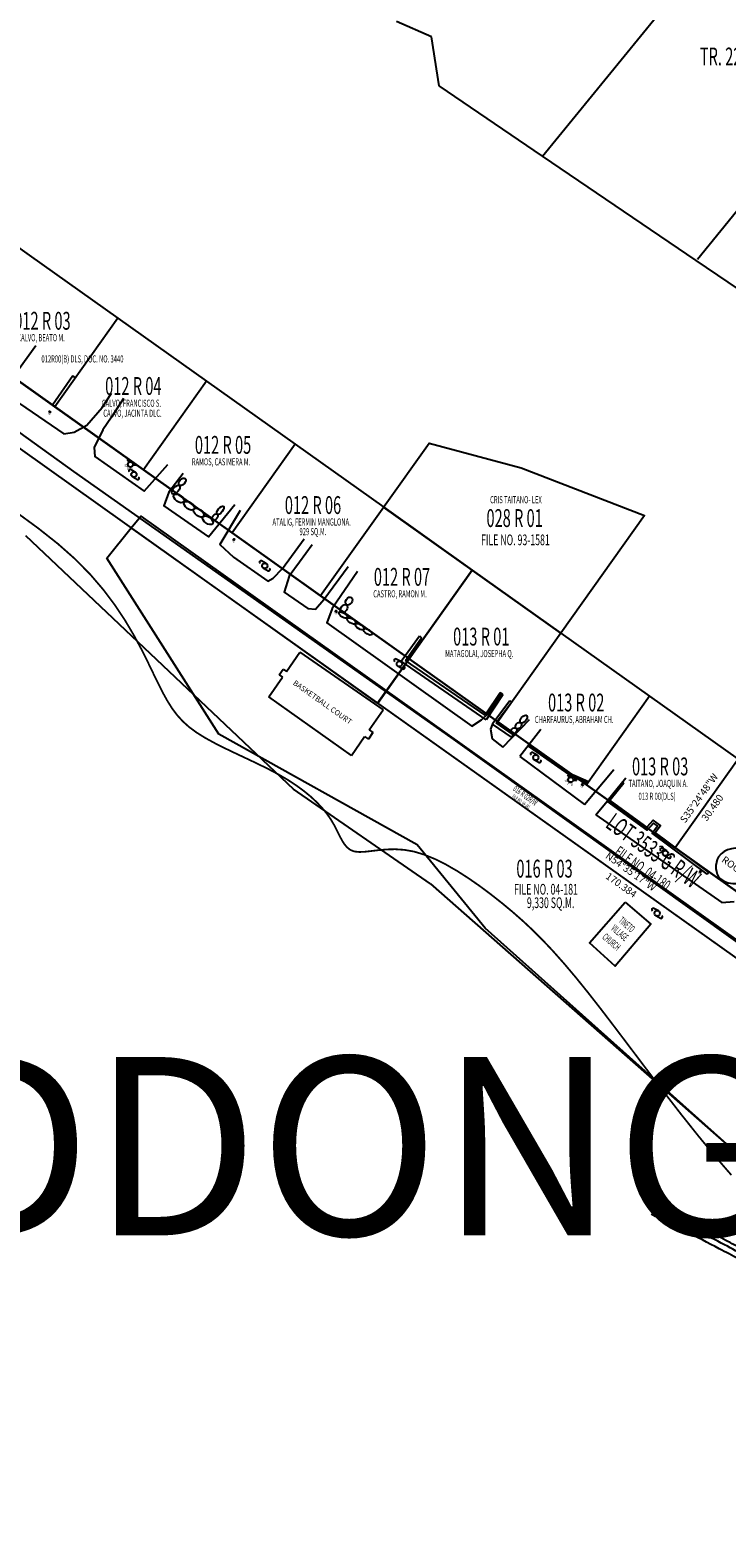
# Model space of a CAD drawing. Units: metres. Extents: x -8 to 21979, y -2 to 13199.
# Drawn here: x 7084 to 7280, y 4808 to 5225 of the extents above; entities that cross this region are included whole.
import ezdxf
from ezdxf.enums import TextEntityAlignment as Align

# ---------------------------------------------------------------- set-up
doc = ezdxf.new("R2010")
doc.units = ezdxf.units.M
doc.header["$LTSCALE"] = 1.016
doc.header["$MEASUREMENT"] = 0
for name, color, linetype in [('000-AS-BUILT', 42, 'Continuous'), ('000-FILE NO.', 7, 'Continuous'), ('000-LAND-OWER', 30, 'Continuous'), ('000-LOCATION', 7, 'Continuous'), ('000-LOT NO', 6, 'Continuous'), ('000-ROTABASE', 7, 'Continuous'), ('000-SEVERANCE-ROUTE-100', 1, 'Continuous'), ('010R', 5, 'Continuous'), ('012R', 6, 'Continuous'), ('013R', 5, 'Continuous'), ('016R', 4, 'Continuous'), ('028R', 4, 'Continuous'), ('SHORELINE', 7, 'Continuous'), ('TR-22057', 140, 'Continuous')]:
    doc.layers.add(name, color=color, linetype=linetype)
doc.styles.add('ALS', font='x-opta1s.shx')
doc.styles.add('ROMANS', font='romans.shx', dxfattribs={"width": 0.6, "height": 0.001})
doc.styles.add('SHR', font='SIMPLEX', dxfattribs={"height": 0.0005})
doc.styles.get("Standard").update_dxf_attribs({"font": 'txt.shx', "height": 2})

# ---------------------------------------------------------------- blocks, each defined once
blk = doc.blocks.new('U_POLE')
for p, q in [((0, 0.0375), (-0.075, 0.0375)), ((0, -0.0375), (0.075, -0.0375))]:
    blk.add_line(p, q)
blk.add_circle((0, 0), 0.0375)
for centre, start, end in [((-0.075, 0.01875), 90, 270), ((0.075, -0.01875), 270, 90)]:
    blk.add_arc(centre, 0.01875, start, end)
blk = doc.blocks.new('E_HYD')
for p, q in [((-0.094, 0.047), (-0.087, 0.061)), ((-0.042, 0.021), (-0.094, 0.047)), ((-0.033, 0.034), (-0.087, 0.061)), ((0.087, 0.061), (0.033, 0.034)), ((0.042, 0.021), (0.094, 0.047)), ((0.094, 0.047), (0.087, 0.061))]:
    blk.add_line(p, q)
blk.add_circle((0, 0), 0.0469)
at = {"style": 'SHR'}
for s, rotation, p in [('H', 315, (-0.076, -0.08)), ('D', 45, (0.081, -0.076))]:
    blk.add_text(s, height=0.05, rotation=rotation, dxfattribs=at).set_placement(p, align=Align.CENTER)
blk.add_text('Y', height=0.05, dxfattribs=at).set_placement((0.001, -0.112), align=Align.CENTER)

msp = doc.modelspace()

# ---------------------------------------------------------------- linework, layer by layer
for p, q in [((7083.222, 5083.68001), (7158.37821, 5012.55858)), ((7196.783, 4986.07301), (7293.0112, 4901.35805))]:
    msp.add_line(p, q)
at = {"layer": '000-AS-BUILT'}
for p, q in [((7096.56772, 5128.41746), (7090.81323, 5120.2074)), ((7097.24067, 5127.86918), (7096.56772, 5128.41746)), ((7188.55536, 5048.44784), (7193.65399, 5055.5674)), ((7193.65399, 5055.5674), (7194.30501, 5054.96506)), ((7189.79251, 5048.66395), (7194.30501, 5054.96506)), ((7156.41733, 5045.57177), (7160.17034, 5050.98505)), ((7160.17034, 5050.98505), (7183.50079, 5034.81013)), ((7212.35565, 5032.04477), (7188.55536, 5048.44784)), ((7212.11719, 5033.27787), (7189.79251, 5048.66395)), ((7151.48587, 5038.45871), (7155.3033, 5043.9649)), ((7154.33918, 5044.61632), (7155.49842, 5046.19264)), ((7154.33918, 5044.61632), (7155.3033, 5043.9649)), ((7155.49842, 5046.19264), (7156.41733, 5045.57177)), ((7216.29185, 5039.57668), (7212.11719, 5033.27787)), ((7217.02537, 5039.09052), (7212.35565, 5032.04477)), ((7217.02537, 5039.09052), (7216.29185, 5039.57668)), ((7174.63062, 5022.01595), (7151.48587, 5038.45871)), ((7179.58515, 5029.16229), (7183.50079, 5034.81013)), ((7218.99671, 5037.31831), (7214.15012, 5030.86882)), ((7219.58249, 5036.93899), (7215.22284, 5031.13747)), ((7218.99671, 5037.31831), (7219.58249, 5036.93899)), ((7219.50788, 5027.11549), (7214.13093, 5030.82126)), ((7220.00647, 5027.84062), (7215.22284, 5031.13747)), ((7174.63062, 5022.01595), (7178.2996, 5027.30802)), ((7178.2996, 5027.30802), (7179.37636, 5026.5805)), ((7180.63946, 5028.44993), (7179.37636, 5026.5805)), ((7179.58515, 5029.16229), (7180.63946, 5028.44993)), ((7220.00647, 5027.84062), (7219.50788, 5027.11549)), ((7224.65599, 5024.83569), (7235.78585, 5017.09129)), ((7235.78585, 5017.09129), (7241.03368, 5014.71268)), ((7251.56373, 5015.63432), (7246.26219, 5009.19827)), ((7250.95168, 5014.24823), (7247.09005, 5009.35661)), ((7250.95168, 5014.24823), (7250.62371, 5014.49314)), ((7274.31198, 4988.79527), (7274.68881, 4989.30014))]:
    msp.add_line(p, q, dxfattribs=at)
at = {"layer": '000-AS-BUILT', "color": 9}
for p, q in [((7214.15012, 5030.86882), (7213.55711, 5029.39886)), ((7217.01525, 5024.34163), (7224.51364, 5032.1351)), ((7213.55711, 5029.39886), (7214.05467, 5026.68957)), ((7214.05467, 5026.68957), (7217.01525, 5024.34163)), ((7227.70685, 5029.28104), (7221.79722, 5021.68225)), ((7221.79722, 5021.68225), (7239.92497, 5008.32277)), ((7239.92497, 5008.32277), (7248.14322, 5018.12888)), ((7243.08759, 5005.3443), (7246.26219, 5009.19827)), ((7243.08759, 5005.3443), (7278.47116, 4980.78054)), ((7278.47116, 4980.78054), (7281.94323, 4981.10373))]:
    msp.add_line(p, q, dxfattribs=at)
for points in [[(7202.6065, 5027.09001), (7096.77306, 5101.62173), (7032.8766, 5147.52413), (6974.77845, 5188.61096), (6928.1889, 5219.35282), (6858.78287, 5265.82482), (6802.94593, 5303.40825)], [(7086.18348, 5136.80211), (7082.94379, 5132.45183), (7078.28025, 5125.87478), (7077.98222, 5123.10542), (7093.9872, 5112.10927), (7096.8851, 5112.5877), (7100.45926, 5114.56271), (7104.77607, 5119.55532), (7107.38769, 5123.5568)], [(7110.744, 5122.08665), (7107.41136, 5116.78517), (7104.96253, 5113.23393), (7102.49946, 5108.32111), (7102.66965, 5105.76103), (7116.55283, 5096.05662), (7123.12174, 5103.52243)], [(7127.45387, 5101.00328), (7123.4597, 5095.75885), (7122.02111, 5091.97845), (7134.51238, 5083.2732), (7141.91297, 5092.32981)], [(7143.47555, 5090.6458), (7137.7118, 5081.13267), (7141.5521, 5077.60161), (7151.16905, 5070.90372), (7152.63669, 5071.70822), (7155.30537, 5074.42332), (7161.33965, 5082.68359)], [(7163.57703, 5081.07842), (7160.01912, 5076.18368), (7157.17486, 5072.23292), (7155.76038, 5067.76404), (7162.41498, 5063.20126), (7164.50086, 5063.03828), (7166.90444, 5065.75246), (7173.74286, 5074.94765)], [(7176.29109, 5073.53092), (7169.18462, 5063.1825), (7167.7239, 5059.17563), (7208.35949, 5030.26075)], [(7208.35949, 5030.26075), (7211.0732, 5032.04469), (7212.82231, 5033.67108), (7216.58755, 5039.24631)]]:
    msp.add_lwpolyline(points, dxfattribs=at)
at = {"layer": '000-AS-BUILT'}
for points in [[(7090.33261, 5118.33204), (7090.17641, 5118.08195), (7089.86359, 5118.27733), (7090.01978, 5118.52742)], [(7141.93773, 5082.56972), (7141.78154, 5082.31963), (7141.46871, 5082.51501), (7141.6249, 5082.7651)], [(7170.54642, 5062.45783), (7170.39023, 5062.20774), (7170.0774, 5062.40312), (7170.23359, 5062.65321)], [(7239.59426, 5013.8851), (7239.43807, 5013.63501), (7239.12524, 5013.83039), (7239.28143, 5014.08047)], [(7272.63863, 4989.4775), (7272.48244, 4989.22742), (7272.16961, 4989.4228), (7272.3258, 4989.67288)], [(7251.38046, 4980.87588), (7258.56133, 4974.71416), (7248.513, 4962.92559), (7241.3724, 4969.49303)]]:
    msp.add_lwpolyline(points, close=True, dxfattribs=at)
for points in [[(7640.41239, 4833.35521), (7598.09212, 4851.27991), (7563.3528, 4866.98192), (7542.45041, 4876.10492), (7517.68373, 4887.02058), (7503.75162, 4887.21659), (7463.13175, 4889.36135), (7449.35058, 4888.504), (7442.32233, 4888.94067), (7421.83216, 4891.00107), (7401.58982, 4896.56969), (7378.34044, 4905.85688), (7368.24788, 4911.36564), (7319.65618, 4944.33902), (7293.21179, 4962.25385), (7202.6065, 5027.09001)], [(7224.65599, 5024.83569), (7224.44139, 5024.42026), (7235.57125, 5016.67587), (7240.81907, 5014.29726)], [(7274.31198, 4988.79527), (7258.91853, 5000.28498), (7260.39359, 5002.27598), (7259.31427, 5003.07707), (7257.49055, 5001.06665), (7246.26219, 5009.19827)], [(7274.68881, 4989.30014), (7259.79844, 5000.41436), (7261.27451, 5002.40671), (7259.23128, 5003.92324), (7257.40306, 5001.90787), (7247.10009, 5009.36932)]]:
    msp.add_lwpolyline(points, dxfattribs=at)
for centre, major_axis, ratio in [((7125.41455, 5096.49735), (1.00982, 1.11779), 0.507139446), ((7127.19089, 5098.69155), (0.83057, 0.91938), 0.616587768), ((7126.23673, 5094.05815), (-1.35857, 0.97331), 0.558497168), ((7129.1452, 5092.00241), (-1.35857, 0.97331), 0.558497168), ((7131.80537, 5090.05299), (-1.35857, 0.97331), 0.558497168), ((7134.35914, 5087.92636), (-1.35857, 0.97331), 0.558497168), ((7136.33555, 5088.77142), (0.68319, 0.86289), 0.577615059), ((7137.89338, 5090.73735), (0.87843, 1.10948), 0.44923476), ((7172.49034, 5063.17437), (-0.69405, -1.0399), 0.673698442), ((7173.91813, 5065.27263), (-0.69405, -1.0399), 0.673698442), ((7172.29792, 5061.38816), (1.17219, -0.71796), 0.459557807), ((7174.59201, 5059.74407), (1.17219, -0.71796), 0.459557807), ((7176.90928, 5058.12313), (1.17219, -0.71796), 0.459557807), ((7179.22654, 5056.66429), (1.17219, -0.71796), 0.459557807), ((7221.46115, 5030.38538), (-0.66234, -0.74356), 0.739156299), ((7222.8795, 5032.17267), (-0.87591, -0.98333), 0.558928254), ((7220.13647, 5028.89826), (-0.66234, -0.74356), 0.739156299)]:
    msp.add_ellipse(centre, major_axis=major_axis, ratio=ratio, dxfattribs=at)
at = {"layer": '000-AS-BUILT', "start_tangent": (-0.717606537, 0.696448748), "end_tangent": (-0.717606537, 0.696448748)}
msp.add_spline([(7278.03585, 4987.42657), (7277.54497, 4993.60469), (7285.3446, 4995.14813), (7287.20257, 4988.58607), (7278.03585, 4987.42657)], degree=3, dxfattribs=at)
at = {"layer": '000-AS-BUILT', "color": 8}
msp.add_spline([(7742.59428, 4699.36393), (7722.62205, 4707.49328), (7714.27983, 4709.64718), (7705.95722, 4711.53745), (7696.71839, 4713.45075), (7681.97047, 4718.52318), (7670.48358, 4724.70095), (7659.81512, 4732.27524), (7652.97522, 4740.04078), (7644.6569, 4764.9836), (7642.29047, 4770.58657), (7637.28795, 4772.87237), (7631.71019, 4773.35544), (7622.47423, 4776.28247), (7613.89279, 4780.24155), (7602.26831, 4788.16338), (7592.96551, 4796.24043), (7586.33193, 4804.95827), (7582.15302, 4810.46531), (7580.00165, 4812.92503), (7547.84714, 4818.96208), (7532.67117, 4823.87361), (7526.02373, 4827.70524), (7519.44778, 4835.20642), (7515.22849, 4840.83523), (7511.08398, 4844.11192), (7486.60293, 4849.1122), (7469.27347, 4841.37865), (7466.74, 4838.34502), (7463.13232, 4829.88094), (7457.42642, 4821.07848), (7451.44419, 4815.35864), (7442.31304, 4812.16233), (7418.15157, 4807.79464), (7403.93858, 4807.63455), (7393.80103, 4808.55707), (7387.43152, 4809.87378), (7378.21535, 4812.59801), (7362.57992, 4820.63324), (7337.25932, 4838.32813), (7306.21979, 4864.17041), (7288.56372, 4877.68593), (7277.72817, 4883.78065), (7258.69695, 4893.44807)], degree=3, dxfattribs=at)
for points, knots in [([(7743.29312, 4700.87186), (7741.25163, 4701.81798), (7739.20326, 4702.76735), (7733.00726, 4705.53576), (7728.80866, 4707.27587), (7723.21982, 4709.0601), (7721.96626, 4709.42444), (7719.46081, 4710.0996), (7718.20675, 4710.41296), (7715.76614, 4711.00438), (7714.5824, 4711.2842), (7712.21038, 4711.84519), (7711.02163, 4712.1237), (7708.52911, 4712.68926), (7707.22252, 4712.97502), (7704.60395, 4713.51201), (7703.30009, 4713.76403), (7700.53754, 4714.31163), (7699.08173, 4714.60851), (7696.08124, 4715.30178), (7694.53259, 4715.70983), (7691.45636, 4716.62289), (7689.93129, 4717.12683), (7686.41621, 4718.40767), (7684.43932, 4719.21963), (7679.6368, 4721.42088), (7676.84368, 4722.90501), (7673.02227, 4725.11285), (7671.95574, 4725.74845), (7669.83916, 4727.0406), (7668.79283, 4727.69672), (7665.7086, 4729.72022), (7663.72584, 4731.14271), (7660.79332, 4733.60154), (7659.76069, 4734.54807), (7657.8011, 4736.53683), (7656.87572, 4737.57711), (7655.37045, 4739.48324), (7654.76089, 4740.33294), (7653.64411, 4742.07226), (7653.13304, 4742.96599), (7651.71912, 4745.7172), (7650.93555, 4747.64521), (7648.8872, 4753.68462), (7647.93441, 4758.0435), (7646.73894, 4763.34475), (7646.56517, 4764.11103), (7646.29707, 4765.26978), (7646.20709, 4765.65858), (7646.01456, 4766.45407), (7645.9121, 4766.85791), (7645.56748, 4768.0755), (7645.28956, 4768.89656), (7644.68412, 4770.12486), (7644.43592, 4770.55049), (7643.94329, 4771.23027), (7643.72418, 4771.49483), (7642.93572, 4772.3101), (7642.31068, 4772.76559), (7640.99248, 4773.50762), (7640.29784, 4773.79531), (7638.89001, 4774.24691), (7638.17548, 4774.41071), (7636.77574, 4774.6415), (7636.09905, 4774.70755), (7634.76082, 4774.80423), (7634.10218, 4774.83283), (7633.03191, 4774.89746), (7632.60517, 4774.9286), (7631.88341, 4775.00585), (7631.58148, 4775.04685), (7630.96991, 4775.14759), (7630.66318, 4775.20672), (7629.73999, 4775.40802), (7629.12053, 4775.57416), (7627.25069, 4776.14769), (7625.98925, 4776.63065), (7624.06733, 4777.41557), (7623.41416, 4777.69017), (7622.11104, 4778.23772), (7621.4644, 4778.51079), (7619.54231, 4779.33679), (7618.28477, 4779.89652), (7616.21009, 4780.898), (7615.3772, 4781.32266), (7613.7431, 4782.21901), (7612.93604, 4782.6932), (7610.53787, 4784.18054), (7608.96982, 4785.25854), (7606.05575, 4787.36997), (7604.70681, 4788.39166), (7601.09533, 4791.15142), (7598.87659, 4792.8693), (7595.99289, 4795.49957), (7595.16635, 4796.3087), (7593.71564, 4797.87442), (7593.07444, 4798.63039), (7591.82169, 4800.19942), (7591.2116, 4801.01059), (7589.78389, 4802.96614), (7588.97169, 4804.1243), (7587.54931, 4806.11601), (7586.94651, 4806.94587), (7585.72381, 4808.58873), (7585.10295, 4809.40421), (7584.14648, 4810.62955), (7583.82044, 4811.04203), (7582.83094, 4812.27767), (7582.13461, 4813.13191), (7581.02775, 4814.25381), (7580.69559, 4814.56415), (7580.01657, 4815.14804), (7579.66814, 4815.42347), (7578.59898, 4816.20223), (7577.85447, 4816.65789), (7575.36776, 4817.94875), (7573.53093, 4818.55823), (7569.73082, 4819.406), (7567.7655, 4819.64538), (7563.77636, 4819.93368), (7561.75193, 4819.98222), (7556.70902, 4820.0644), (7553.69783, 4820.0796), (7549.8684, 4820.38461), (7548.91316, 4820.48658), (7547.04874, 4820.75729), (7546.13189, 4820.9266), (7543.41735, 4821.52551), (7541.65549, 4822.04616), (7538.74491, 4823.07321), (7537.58338, 4823.52908), (7535.41161, 4824.44647), (7534.40043, 4824.90031), (7531.36318, 4826.3188), (7529.40927, 4827.30922), (7527.19526, 4828.88666), (7526.69758, 4829.28136), (7525.73047, 4830.13233), (7525.26306, 4830.58548), (7523.90148, 4832.01525), (7523.04815, 4833.06245), (7521.76175, 4834.79137), (7521.30593, 4835.43613), (7519.95804, 4837.39983), (7519.06899, 4838.78121), (7517.55645, 4840.7338), (7517.04727, 4841.34023), (7515.73495, 4842.70865), (7514.91374, 4843.42313), (7513.36024, 4844.60738), (7512.6386, 4845.09893), (7510.51693, 4846.42927), (7509.06735, 4847.19622), (7504.57883, 4849.18866), (7501.40047, 4850.10593), (7495.5713, 4851.02728), (7492.94958, 4851.18266), (7488.27913, 4851.01635), (7486.22934, 4850.79204), (7482.1809, 4850.03283), (7480.18463, 4849.49607), (7476.78211, 4848.24538), (7475.34707, 4847.60218), (7472.89815, 4846.2641), (7471.86064, 4845.61094), (7470.03479, 4844.2788), (7469.23281, 4843.61958), (7467.88778, 4842.36507), (7467.32424, 4841.78964), (7466.25935, 4840.55693), (7465.7594, 4839.90005), (7464.86898, 4838.50048), (7464.49216, 4837.781), (7463.56637, 4835.77494), (7463.10769, 4834.48053), (7462.42283, 4832.59518), (7462.19134, 4831.96495), (7461.73585, 4830.82696), (7461.51492, 4830.31788), (7461.03263, 4829.31019), (7460.77381, 4828.81356), (7459.94944, 4827.34131), (7459.3359, 4826.38331), (7458.0392, 4824.53623), (7457.3602, 4823.64601), (7456.17007, 4822.16137), (7455.67658, 4821.56143), (7454.68235, 4820.40657), (7454.17801, 4819.84953), (7453.0539, 4818.70758), (7452.42979, 4818.13594), (7451.36848, 4817.30254), (7450.94447, 4817.00328), (7450.07169, 4816.46408), (7449.61402, 4816.21818), (7447.65374, 4815.2887), (7445.97886, 4814.77806), (7443.49176, 4814.1463), (7442.75523, 4813.97291), (7440.52351, 4813.45012), (7439.04278, 4813.10454), (7436.09848, 4812.43408), (7434.63359, 4812.10892), (7430.25321, 4811.18317), (7427.35207, 4810.63238), (7422.4018, 4809.89307), (7420.3533, 4809.6456), (7414.18309, 4809.13091), (7409.99758, 4809.09478), (7404.36389, 4809.27396), (7402.92743, 4809.33645), (7400.07799, 4809.50859), (7398.66253, 4809.62043), (7396.1858, 4809.8889), (7395.1196, 4810.02878), (7391.94493, 4810.53812), (7389.82567, 4811.00321), (7385.57212, 4812.03492), (7383.46904, 4812.59634), (7380.29656, 4813.61005), (7379.19403, 4813.99561), (7377.01636, 4814.8398), (7375.93846, 4815.29744), (7372.73242, 4816.76039), (7370.63192, 4817.85582), (7366.75248, 4820.04086), (7364.9671, 4821.1124), (7361.41706, 4823.30423), (7359.65821, 4824.42238), (7354.4272, 4827.83904), (7351.00055, 4830.19978), (7343.57414, 4835.55218), (7339.5992, 4838.57537), (7331.76695, 4844.78418), (7327.90627, 4847.96796), (7321.35267, 4853.47152), (7318.64927, 4855.77091), (7313.79299, 4859.91057), (7311.64076, 4861.74842), (7307.62522, 4865.16067), (7305.76613, 4866.73866), (7302.0046, 4869.86841), (7300.10236, 4871.41691), (7296.49453, 4874.21451), (7294.79903, 4875.47503), (7291.81683, 4877.55633), (7290.54858, 4878.40143), (7287.9657, 4880.02563), (7286.65657, 4880.80237), (7283.3168, 4882.70559), (7281.27229, 4883.79873), (7276.66749, 4886.21487), (7274.10316, 4887.53505), (7268.96428, 4890.1532), (7266.39152, 4891.44952), (7262.35923, 4893.47308), (7260.89991, 4894.20375), (7259.44104, 4894.9342)], [0, 0, 0, 0, 6.722095949, 6.722095949, 20.166287848, 20.166287848, 23.99910132, 23.99910132, 27.831914792, 27.831914792, 31.479323506, 31.479323506, 35.12673222, 35.12673222, 39.099590953, 39.099590953, 43.072449687, 43.072449687, 47.581389024, 47.581389024, 52.488475227, 52.488475227, 57.395561431, 57.395561431, 63.92367336, 63.92367336, 73.560025761, 73.560025761, 77.315867827, 77.315867827, 81.071709892, 81.071709892, 88.583394024, 88.583394024, 92.900485823, 92.900485823, 97.217577622, 97.217577622, 100.538448745, 100.538448745, 103.859319868, 103.859319868, 110.501062114, 110.501062114, 123.817099076, 123.817099076, 126.049813001, 126.049813001, 127.174389071, 127.174389071, 128.298965142, 128.298965142, 130.548117283, 130.548117283, 131.775043509, 131.775043509, 132.599731636, 132.599731636, 134.458527896, 134.458527896, 136.317324156, 136.317324156, 138.176120416, 138.176120416, 140.034916676, 140.034916676, 142.000866702, 142.000866702, 143.381049652, 143.381049652, 144.415937854, 144.415937854, 145.450826056, 145.450826056, 147.520602461, 147.520602461, 151.660155271, 151.660155271, 153.763256582, 153.763256582, 155.866357893, 155.866357893, 160.072560514, 160.072560514, 162.984081203, 162.984081203, 165.895601892, 165.895601892, 171.718643269, 171.718643269, 176.803526398, 176.803526398, 185.299021533, 185.299021533, 188.921238438, 188.921238438, 192.032286439, 192.032286439, 195.14333444, 195.14333444, 199.387150241, 199.387150241, 202.430627751, 202.430627751, 205.474105262, 205.474105262, 207.023743814, 207.023743814, 210.123020916, 210.123020916, 211.375433791, 211.375433791, 212.627846666, 212.627846666, 215.132672416, 215.132672416, 220.72904307, 220.72904307, 226.325413725, 226.325413725, 231.92178438, 231.92178438, 240.312022891, 240.312022891, 243.174615666, 243.174615666, 246.037208442, 246.037208442, 251.762393993, 251.762393993, 255.623854272, 255.623854272, 259.007872452, 259.007872452, 265.775908811, 265.775908811, 267.883013516, 267.883013516, 269.990118221, 269.990118221, 274.204327632, 274.204327632, 276.603491728, 276.603491728, 281.401819921, 281.401819921, 283.616000111, 283.616000111, 286.614177002, 286.614177002, 289.060659612, 289.060659612, 293.695952933, 293.695952933, 302.966539575, 302.966539575, 310.290817628, 310.290817628, 316.026624707, 316.026624707, 321.762431787, 321.762431787, 326.156560209, 326.156560209, 329.593664935, 329.593664935, 332.49663676, 332.49663676, 334.722598814, 334.722598814, 336.948560868, 336.948560868, 339.174522921, 339.174522921, 343.124367354, 343.124367354, 345.176189327, 345.176189327, 346.969184013, 346.969184013, 348.762178699, 348.762178699, 352.348168071, 352.348168071, 355.780475392, 355.780475392, 358.106202601, 358.106202601, 360.431929809, 360.431929809, 363.176699059, 363.176699059, 364.947026761, 364.947026761, 366.717354463, 366.717354463, 372.219137435, 372.219137435, 374.468697775, 374.468697775, 378.967818454, 378.967818454, 383.466939133, 383.466939133, 392.465180491, 392.465180491, 398.814033051, 398.814033051, 411.511738169, 411.511738169, 415.84659837, 415.84659837, 420.181458571, 420.181458571, 423.495938433, 423.495938433, 430.124898157, 430.124898157, 436.753857881, 436.753857881, 440.369288627, 440.369288627, 443.984719374, 443.984719374, 451.215580867, 451.215580867, 457.492136553, 457.492136553, 463.768692238, 463.768692238, 476.321803609, 476.321803609, 491.399637365, 491.399637365, 506.477471122, 506.477471122, 517.134339388, 517.134339388, 525.608529826, 525.608529826, 532.891816037, 532.891816037, 540.175102247, 540.175102247, 546.431012667, 546.431012667, 550.928426194, 550.928426194, 555.42583972, 555.42583972, 562.312107308, 562.312107308, 570.947350849, 570.947350849, 579.58259439, 579.58259439, 584.479790623, 584.479790623, 584.479790623, 584.479790623]), ([(7743.82714, 4702.02413), (7741.80047, 4702.96338), (7739.76177, 4703.90831), (7733.57995, 4706.67187), (7729.37044, 4708.4208), (7723.68067, 4710.24858), (7722.35331, 4710.63558), (7719.71456, 4711.34639), (7718.39751, 4711.67413), (7715.78601, 4712.30559), (7714.4924, 4712.61128), (7711.89137, 4713.22456), (7710.58524, 4713.52841), (7708.29077, 4714.04038), (7707.30676, 4714.25307), (7704.34617, 4714.86326), (7702.3995, 4715.22803), (7699.46804, 4715.83255), (7698.45524, 4716.05164), (7696.45294, 4716.52761), (7695.45802, 4716.78519), (7692.48788, 4717.61824), (7690.52606, 4718.25443), (7686.65999, 4719.67897), (7684.75593, 4720.46725), (7681.01636, 4722.19027), (7679.17264, 4723.12778), (7675.84422, 4724.94171), (7674.35292, 4725.80009), (7671.80633, 4727.32229), (7670.74698, 4727.9702), (7668.67106, 4729.28705), (7667.65218, 4729.95849), (7665.31068, 4731.59011), (7664.00902, 4732.56793), (7661.62613, 4734.55609), (7660.53214, 4735.56198), (7658.47312, 4737.67935), (7657.51055, 4738.78808), (7656.10091, 4740.64408), (7655.59761, 4741.36809), (7654.66563, 4742.84844), (7654.23362, 4743.60806), (7653.02434, 4745.94628), (7652.33382, 4747.58478), (7650.42022, 4752.94902), (7649.48451, 4756.94362), (7648.37447, 4761.86307), (7648.21472, 4762.57502), (7647.902, 4763.95813), (7647.7489, 4764.62935), (7647.49057, 4765.74507), (7647.38605, 4766.19569), (7647.15202, 4767.13512), (7647.02301, 4767.6189), (7646.71847, 4768.60659), (7646.54217, 4769.11138), (7646.12916, 4770.08518), (7645.89876, 4770.55463), (7645.34183, 4771.48321), (7645.01516, 4771.94157), (7644.44225, 4772.58567), (7644.24065, 4772.78996), (7643.82771, 4773.1686), (7643.6146, 4773.34528), (7642.96105, 4773.84023), (7642.5072, 4774.12306), (7641.58486, 4774.61369), (7641.1145, 4774.82208), (7639.71332, 4775.35093), (7638.77503, 4775.58837), (7637.11058, 4775.88048), (7636.38947, 4775.95622), (7635.0369, 4776.06044), (7634.40201, 4776.08995), (7633.22056, 4776.1566), (7632.67483, 4776.19389), (7631.82617, 4776.29369), (7631.48908, 4776.34537), (7630.79945, 4776.47404), (7630.45104, 4776.55032), (7629.39482, 4776.81179), (7628.67641, 4777.02966), (7627.11995, 4777.56323), (7626.27841, 4777.88752), (7624.74241, 4778.50985), (7624.05, 4778.80056), (7621.78761, 4779.75117), (7620.26214, 4780.39879), (7617.88122, 4781.495), (7616.9948, 4781.92366), (7615.42937, 4782.73645), (7614.74406, 4783.11419), (7613.3783, 4783.91099), (7612.70028, 4784.32788), (7610.67655, 4785.62604), (7609.34122, 4786.55475), (7606.90576, 4788.32524), (7605.8046, 4789.15447), (7604.08367, 4790.46535), (7603.46672, 4790.93698), (7602.25074, 4791.87568), (7601.64978, 4792.34486), (7599.87759, 4793.75975), (7598.73734, 4794.71266), (7596.81102, 4796.47444), (7596.00012, 4797.27193), (7594.40328, 4799.00755), (7593.60473, 4799.97935), (7592.0328, 4802.02312), (7591.26164, 4803.09222), (7589.90215, 4805.00143), (7589.31597, 4805.83224), (7588.11872, 4807.4934), (7587.51079, 4808.32075), (7586.27571, 4809.96137), (7585.64757, 4810.77673), (7584.68713, 4811.99248), (7584.36926, 4812.39154), (7583.69822, 4813.21542), (7583.34585, 4813.63661), (7582.68481, 4814.37419), (7582.38554, 4814.69222), (7581.75508, 4815.31341), (7581.42849, 4815.61219), (7580.43571, 4816.45455), (7579.74557, 4816.95665), (7577.57518, 4818.32151), (7576.026, 4819.01149), (7572.84173, 4820.05422), (7571.20683, 4820.40866), (7567.89894, 4820.90629), (7566.22535, 4821.04898), (7562.87259, 4821.22743), (7561.19317, 4821.26227), (7557.71861, 4821.31715), (7555.92508, 4821.33574), (7552.70519, 4821.44721), (7551.26481, 4821.5286), (7548.82022, 4821.77625), (7547.79934, 4821.91908), (7545.7843, 4822.29062), (7544.79227, 4822.51669), (7541.84701, 4823.30188), (7539.92424, 4823.96828), (7537.18586, 4825.06989), (7536.36571, 4825.41948), (7534.95557, 4826.04693), (7534.36423, 4826.31786), (7533.18715, 4826.86996), (7532.60876, 4827.14853), (7530.91951, 4828.00327), (7529.85485, 4828.59885), (7528.18742, 4829.71977), (7527.54688, 4830.21646), (7526.30001, 4831.33422), (7525.6989, 4831.94784), (7524.49689, 4833.30404), (7523.89808, 4834.05179), (7522.92398, 4835.35448), (7522.54101, 4835.8899), (7521.83296, 4836.90889), (7521.5077, 4837.39059), (7520.83764, 4838.38263), (7520.49428, 4838.88992), (7519.41549, 4840.42605), (7518.63296, 4841.47175), (7517.37577, 4842.84101), (7517.02229, 4843.19843), (7516.30034, 4843.87706), (7515.92968, 4844.2015), (7514.79688, 4845.13355), (7514.01496, 4845.69935), (7512.59896, 4846.63275), (7511.96994, 4847.01756), (7510.68641, 4847.74978), (7510.0338, 4848.0954), (7508.04719, 4849.07116), (7506.68449, 4849.64019), (7500.89867, 4851.67191), (7496.21818, 4852.41526), (7489.21803, 4852.36969), (7486.90762, 4852.16865), (7482.33902, 4851.38665), (7480.07761, 4850.80416), (7476.19935, 4849.38847), (7474.55072, 4848.64023), (7471.87878, 4847.13007), (7470.81699, 4846.4404), (7468.98791, 4845.06567), (7468.20386, 4844.40606), (7466.91237, 4843.18324), (7466.38143, 4842.63716), (7465.40978, 4841.51942), (7464.96428, 4840.9523), (7464.29106, 4839.96934), (7464.04374, 4839.57262), (7463.59281, 4838.78254), (7463.3863, 4838.38597), (7462.81172, 4837.2003), (7462.48773, 4836.41599), (7461.89839, 4834.88523), (7461.63382, 4834.1404), (7461.11396, 4832.71502), (7460.8599, 4832.03523), (7460.40833, 4830.95992), (7460.21635, 4830.53745), (7459.60704, 4829.30159), (7459.15519, 4828.50237), (7458.19568, 4826.97092), (7457.6935, 4826.23784), (7456.76054, 4824.96155), (7456.34357, 4824.4169), (7455.44107, 4823.27707), (7454.95146, 4822.67644), (7453.97259, 4821.5223), (7453.48333, 4820.97051), (7452.4948, 4819.93989), (7451.9961, 4819.46168), (7451.12918, 4818.7215), (7450.76405, 4818.4368), (7449.99897, 4817.90237), (7449.6005, 4817.65894), (7448.74227, 4817.20159), (7448.28864, 4816.99087), (7446.79069, 4816.3762), (7445.66231, 4816.02529), (7443.76471, 4815.52092), (7443.04042, 4815.34579), (7441.70329, 4815.03021), (7441.09661, 4814.88869), (7439.89407, 4814.60799), (7439.29434, 4814.46854), (7437.5001, 4814.05433), (7436.31094, 4813.78383), (7432.75907, 4812.99926), (7430.41233, 4812.51232), (7425.83359, 4811.68129), (7423.60088, 4811.33226), (7419.69094, 4810.86274), (7418.01706, 4810.70851), (7414.63913, 4810.50221), (7412.93666, 4810.44733), (7409.58277, 4810.41602), (7407.9321, 4810.4365), (7404.61953, 4810.53235), (7402.95409, 4810.60358), (7399.67269, 4810.80959), (7398.05099, 4810.94813), (7395.56131, 4811.25321), (7394.68021, 4811.37995), (7392.92007, 4811.67749), (7392.03656, 4811.84795), (7390.02176, 4812.27201), (7388.88572, 4812.53605), (7386.61161, 4813.09207), (7385.48477, 4813.38308), (7383.0916, 4814.05294), (7381.83011, 4814.43841), (7379.52302, 4815.22895), (7378.47149, 4815.62569), (7376.3802, 4816.48992), (7375.34234, 4816.95499), (7372.24747, 4818.434), (7370.20935, 4819.53169), (7366.6362, 4821.59059), (7365.09438, 4822.52352), (7362.02323, 4824.426), (7360.4996, 4825.39407), (7355.96253, 4828.34588), (7352.98293, 4830.37723), (7345.83556, 4835.45141), (7341.71111, 4838.55267), (7329.31365, 4848.29821), (7321.22977, 4855.24211), (7311.20222, 4863.78842), (7309.33886, 4865.37537), (7305.58543, 4868.5457), (7303.69276, 4870.12963), (7299.83598, 4873.24535), (7297.87265, 4874.77591), (7294.01698, 4877.59609), (7292.13269, 4878.8955), (7288.25165, 4881.35482), (7286.27441, 4882.50136), (7282.72228, 4884.46354), (7281.14939, 4885.29829), (7276.10351, 4887.94283), (7272.62014, 4889.72327), (7266.09119, 4893.02483), (7263.04867, 4894.54819), (7260.00963, 4896.0698)], [0, 0, 0, 0, 6.673353683, 6.673353683, 20.020061048, 20.020061048, 24.009232227, 24.009232227, 27.998403406, 27.998403406, 31.987574585, 31.987574585, 35.976745764, 35.976745764, 38.947557248, 38.947557248, 44.889180217, 44.889180217, 48.088741129, 48.088741129, 51.288302041, 51.288302041, 57.687423864, 57.687423864, 64.086545688, 64.086545688, 70.485667512, 70.485667512, 75.757004032, 75.757004032, 79.543019145, 79.543019145, 83.329034257, 83.329034257, 88.462733756, 88.462733756, 93.178707661, 93.178707661, 97.894681566, 97.894681566, 100.829284838, 100.829284838, 103.763888109, 103.763888109, 109.633094651, 109.633094651, 122.140544972, 122.140544972, 124.23603575, 124.23603575, 126.17937822, 126.17937822, 127.458055195, 127.458055195, 128.736732169, 128.736732169, 130.015409143, 130.015409143, 131.191982931, 131.191982931, 132.368556718, 132.368556718, 132.938267112, 132.938267112, 133.507977505, 133.507977505, 134.647398293, 134.647398293, 135.78681908, 135.78681908, 138.027770339, 138.027770339, 139.876424082, 139.876424082, 141.725077825, 141.725077825, 143.573731568, 143.573731568, 144.826475748, 144.826475748, 146.079219928, 146.079219928, 148.584708288, 148.584708288, 151.409880831, 151.409880831, 153.656004739, 153.656004739, 158.713777799, 158.713777799, 161.823068317, 161.823068317, 164.344434595, 164.344434595, 166.865800872, 166.865800872, 171.908533427, 171.908533427, 176.083204674, 176.083204674, 178.40450821, 178.40450821, 180.725811745, 180.725811745, 185.368418817, 185.368418817, 189.046151084, 189.046151084, 193.09395652, 193.09395652, 197.141761956, 197.141761956, 200.163492839, 200.163492839, 203.185223722, 203.185223722, 206.206954605, 206.206954605, 207.706010336, 207.706010336, 209.205066067, 209.205066067, 210.340760117, 210.340760117, 211.476454166, 211.476454166, 213.725769169, 213.725769169, 218.326471066, 218.326471066, 222.927172962, 222.927172962, 227.527874859, 227.527874859, 232.128576756, 232.128576756, 237.142424574, 237.142424574, 241.387826559, 241.387826559, 244.639407401, 244.639407401, 247.890988243, 247.890988243, 254.394149928, 254.394149928, 257.180227107, 257.180227107, 259.176961311, 259.176961311, 261.173695515, 261.173695515, 265.167163923, 265.167163923, 268.084549291, 268.084549291, 271.001934659, 271.001934659, 274.089563221, 274.089563221, 276.138675924, 276.138675924, 277.91238966, 277.91238966, 279.686103396, 279.686103396, 283.233530868, 283.233530868, 284.51784983, 284.51784983, 285.802168792, 285.802168792, 288.370806716, 288.370806716, 290.387058983, 290.387058983, 292.40331125, 292.40331125, 296.435815784, 296.435815784, 309.169153547, 309.169153547, 315.430006025, 315.430006025, 321.690858504, 321.690858504, 326.553414993, 326.553414993, 329.948271015, 329.948271015, 332.676838033, 332.676838033, 334.666469983, 334.666469983, 336.484097205, 336.484097205, 337.634651602, 337.634651602, 338.785205998, 338.785205998, 341.086314791, 341.086314791, 343.387423584, 343.387423584, 345.688532376, 345.688532376, 347.278810331, 347.278810331, 350.343555959, 350.343555959, 353.213600225, 353.213600225, 355.363091537, 355.363091537, 357.714051949, 357.714051949, 360.065012361, 360.065012361, 362.415972773, 362.415972773, 364.105387163, 364.105387163, 365.921183141, 365.921183141, 367.736979119, 367.736979119, 371.615995404, 371.615995404, 373.882213089, 373.882213089, 375.707467306, 375.707467306, 377.532721523, 377.532721523, 381.183229958, 381.183229958, 388.484246827, 388.484246827, 395.492175277, 395.492175277, 400.754845009, 400.754845009, 406.017514742, 406.017514742, 411.066048481, 411.066048481, 416.119430022, 416.119430022, 421.172811562, 421.172811562, 423.989632126, 423.989632126, 426.80645269, 426.80645269, 430.386690108, 430.386690108, 433.966927525, 433.966927525, 438.088884553, 438.088884553, 441.662622436, 441.662622436, 445.23636032, 445.23636032, 452.383836087, 452.383836087, 457.848361795, 457.848361795, 463.312887503, 463.312887503, 474.241938918, 474.241938918, 489.884910163, 489.884910163, 521.995523125, 521.995523125, 529.315221094, 529.315221094, 536.634919064, 536.634919064, 543.954617033, 543.954617033, 550.631774111, 550.631774111, 557.308931189, 557.308931189, 562.577325628, 562.577325628, 574.278207881, 574.278207881, 584.479790623, 584.479790623, 584.479790623, 584.479790623])]:
    msp.add_open_spline(points, degree=3, knots=knots, dxfattribs=at)
at = {"layer": '000-ROTABASE', "color": 5, "const_width": 0.5}
msp.add_lwpolyline([(7281.11839, 4904.42845), (7276.42185, 4909.85787), (7271.70651, 4915.5817), (7266.98995, 4921.51374), (7262.31509, 4927.54563), (7257.72481, 4933.56901), (7253.26201, 4939.47553), (7248.96959, 4945.15683), (7244.89044, 4950.50456), (7241.06747, 4955.41036), (7237.52773, 4959.79506), (7234.23502, 4963.69632), (7231.13728, 4967.18097), (7228.18246, 4970.31586), (7225.31852, 4973.16782), (7222.49341, 4975.8037), (7219.65509, 4978.29033), (7216.75149, 4980.69457), (7213.74483, 4983.06388), (7210.65424, 4985.36835), (7207.51313, 4987.55867), (7204.35489, 4989.58556), (7201.21292, 4991.39973), (7198.1206, 4992.95188), (7195.11134, 4994.19273), (7192.21853, 4995.07299), (7189.47202, 4995.56657), (7186.88752, 4995.74027), (7184.47722, 4995.68408), (7182.25328, 4995.488), (7180.22788, 4995.24203), (7178.41319, 4995.03616), (7176.82138, 4994.9604), (7175.46464, 4995.10475), (7174.34397, 4995.53801), (7173.41576, 4996.24427), (7172.62524, 4997.18642), (7171.91765, 4998.32735), (7171.23821, 4999.62995), (7170.53215, 5001.05713), (7169.74471, 5002.57176), (7168.8211, 5004.13675), (7167.71478, 5005.72025), (7166.41208, 5007.31145), (7164.90751, 5008.90481), (7163.19564, 5010.4948), (7161.27098, 5012.07586), (7159.12809, 5013.64246), (7156.76149, 5015.18906), (7154.16573, 5016.7101), (7151.34847, 5018.2023), (7148.36992, 5019.67128), (7145.30342, 5021.12494), (7142.22229, 5022.57115), (7139.19987, 5024.0178), (7136.3095, 5025.47277), (7133.62451, 5026.94394), (7131.21823, 5028.4392), (7129.14103, 5029.97206), (7127.35135, 5031.57861), (7125.78465, 5033.30058), (7124.37642, 5035.17969), (7123.06212, 5037.25767), (7121.77723, 5039.57624), (7120.45721, 5042.17712), (7119.03753, 5045.10205), (7117.45532, 5048.37685), (7115.65427, 5051.96379), (7113.57974, 5055.80925), (7111.17708, 5059.85962), (7108.39164, 5064.06125), (7105.16877, 5068.36055), (7101.45382, 5072.70387), (7097.19215, 5077.0376), (7092.33133, 5081.33627), (7086.82791, 5085.68702), (7080.64066, 5090.20515)], dxfattribs=at)
at = {"layer": '000-SEVERANCE-ROUTE-100'}
for p, q in [((6901.74396, 5254.63716), (7190.8025, 5049.12325)), ((7181.97166, 5036.70254), (6945.02467, 5205.16635)), ((7320.84827, 4937.97765), (7112.92531, 5085.80605)), ((7190.8025, 5049.12325), (7181.97166, 5036.70254)), ((7181.98539, 5036.69163), (7190.81622, 5049.11234)), ((7190.81611, 5049.11251), (7320.78528, 4956.70745)), ((7320.84954, 4937.96244), (7181.98539, 5036.69163))]:
    msp.add_line(p, q, dxfattribs=at)
at = {"layer": '012R', "color": 6}
for p, q in [((7109.13085, 5144.5929), (7091.46918, 5119.75148)), ((7133.97226, 5126.93123), (7116.31059, 5102.08981)), ((7158.81367, 5109.26956), (7141.152, 5084.42815)), ((7183.65509, 5091.60789), (7165.99342, 5066.76648))]:
    msp.add_line(p, q, dxfattribs=at)
at = {"layer": '012R', "flags": 128}
msp.add_lwpolyline([(7007.01, 5179.8), (7024.67167, 5204.64141), (7049.51308, 5186.97974), (7084.28943, 5162.25457), (7109.13085, 5144.5929), (7133.97226, 5126.93123), (7158.81367, 5109.26956), (7183.65509, 5091.60789), (7208.4965, 5073.94622), (7190.83483, 5049.10481), (7165.99342, 5066.76648), (7141.152, 5084.42815), (7116.31059, 5102.08981), (7091.46918, 5119.75148), (7066.62776, 5137.41315), (7031.85141, 5162.13833), (7007.01, 5179.8)], dxfattribs=at)
at = {"layer": '013R'}
for p, q in [((7233.32297, 5056.28992), (7215.6607, 5031.44893)), ((7258.16438, 5038.62825), (7240.50211, 5013.78726)), ((7283.0058, 5020.96658), (7265.34353, 4996.12559))]:
    msp.add_line(p, q, dxfattribs=at)
at = {"layer": '013R', "flags": 128}
msp.add_lwpolyline([(7337.14378, 4948.09766), (7335.47787, 4947.04617), (7320.78906, 4956.70511), (7315.02696, 4960.80183), (7290.18554, 4978.4635), (7265.34413, 4996.12517), (7240.50272, 5013.78684), (7215.6613, 5031.44851), (7190.81989, 5049.11017), (7208.48156, 5073.95159), (7233.32297, 5056.28992), (7258.16438, 5038.62825), (7283.0058, 5020.96658), (7307.84721, 5003.30491), (7332.68863, 4985.64324), (7362.75423, 4964.26729), (7337.1398, 4948.09989)], dxfattribs=at)
at = {"layer": '016R'}
msp.add_lwpolyline([(7323.38, 4941.31), (7320.84827, 4937.97765), (7293.01734, 4901.3457), (7212.07902, 4973.63387), (7193.05595, 4996.94761), (7137.46496, 5027.98808), (7106.04475, 5077.29844), (7112.92276, 5085.80202), (7115.56592, 5089.06987), (7323.38456, 4941.31564)], dxfattribs=at)
at = {"layer": '028R'}
msp.add_lwpolyline([(7208.492, 5073.95), (7183.65059, 5091.61167), (7196.39851, 5109.54182), (7222.157, 5102.65592), (7256.77565, 5089.26027), (7233.33338, 5056.28834), (7208.49197, 5073.95001)], dxfattribs=at)
at = {"layer": 'SHORELINE'}
msp.add_line((7196.783, 4986.07301), (7158.37821, 5012.55858), dxfattribs=at)
at = {"layer": 'TR-22057'}
for p, q in [((7228.2172, 5189.95927), (7297.32683, 5274.77913)), ((7271.59149, 5161.11591), (7337.51516, 5242.01757)), ((7197.07236, 5223.37377), (7187.25817, 5227.68655)), ((7199.16758, 5209.68317), (7197.07236, 5223.37377)), ((7228.20729, 5189.96756), (7199.16758, 5209.68317)), ((7271.27045, 5160.73116), (7228.20729, 5189.96756)), ((7316.28613, 5130.16915), (7271.27045, 5160.73116))]:
    msp.add_line(p, q, dxfattribs=at)

# ---------------------------------------------------------------- block references
at = {"layer": '000-AS-BUILT'}
for name, p, xscale, yscale, zscale, rotation in [('E_HYD', (7112.65151, 5103.54558), 15.24, 15.24, 15.24, 326.1297226968126), ('U_POLE', (7113.66816, 5100.76359), 20.00496124031007, 20.00496124031007, 20.00496124031007, 330.9150145058638), ('U_POLE', (7150.33289, 5075.15872), 20.00496124031007, 20.00496124031007, 20.00496124031007, 330.9150145058638), ('U_POLE', (7188.07278, 5047.65765), 20.00496124031007, 20.00496124031007, 20.00496124031007, 330.9150145058638), ('U_POLE', (7226.29781, 5021.42802), 20.00496124031007, 20.00496124031007, 20.00496124031007, 330.9150145058638), ('E_HYD', (7236.08211, 5015.20369), 15.24, 15.24, 15.24, 326.1297226968126), ('U_POLE', (7262.6347, 4994.60978), 20.00496124031007, 20.00496124031007, 20.00496124031007, 330.9150145058638), ('U_POLE', (7260.30728, 4977.77965), 20.00496124031007, 20.00496124031007, 20.00496124031007, 330.9150145058638)]:
    msp.add_blockref(name, p, dxfattribs=dict(at, xscale=xscale, yscale=yscale, zscale=zscale, rotation=rotation))

# ---------------------------------------------------------------- texts
at = {"style": 'ROMANS', "width": 0.6}
msp.add_text('929 SQ.M.', height=2, dxfattribs=at).set_placement((7163.81698, 5083.74492), align=Align.CENTER)
at = {"char_height": 2}
for s, insert, attachment_point, rotation in [('S35°24\'48"W', (7273.35967, 5009.12556), 8, 54.5866667), ('30.480', (7274.98966, 5007.96662), 2, 54.5866667), ('N54°35\'17"W', (7251.99691, 4988.14204), 8, 324.5880556), ('170.384', (7250.83801, 4986.51203), 2, 324.5880556)]:
    msp.add_mtext(s, dxfattribs=dict(at, insert=insert, attachment_point=attachment_point, rotation=rotation))
at = {"layer": '000-AS-BUILT'}
for s, height, rotation, p in [('TB', 0.5, 328.0128644, (7089.37447, 5117.80797)), ('TB', 0.5, 328.0128644, (7140.9796, 5082.04564)), ('TB', 0.5, 328.0128644, (7169.58829, 5061.93376)), ('BASKETBALL COURT', 1.5, 324.6088291, (7158.08743, 5042.0052)), ('TB', 0.5, 328.0128644, (7238.63613, 5013.36102)), ('ROCK', 2, 324.4284313, (7278.1703, 4992.35814)), ('TB', 0.5, 328.0128644, (7271.6805, 4988.95343))]:
    msp.add_text(s, height=height, rotation=rotation, dxfattribs=at).set_placement(p)
at = {"layer": '000-AS-BUILT', "width": 0.5}
for s, p in [('TINETO', (7249.33259, 4975.42455)), ('CHURCH', (7244.75954, 4970.83266)), ('VILLAGE ', (7247.21849, 4973.28986))]:
    msp.add_text(s, height=2, rotation=319.3678999, dxfattribs=at).set_placement(p)
at = {"layer": '000-FILE NO.', "style": 'ROMANS', "width": 0.6}
for s, p in [('FILE NO. 93-1581', (7220.58041, 5080.9401)), ('FILE NO. 04-181', (7229.15168, 4983.0197)), ('9,330 SQ.M.', (7230.47308, 4979.25098))]:
    msp.add_text(s, height=3, dxfattribs=at).set_placement(p, align=Align.CENTER)
for s, height, rotation, p in [('FILE NO. 04-181', 0.9802739, 324.5669479, (7221.93961, 5008.67772)), ('FILE NO. 04-180', 3, 324.5880556, (7255.383, 4989.19841))]:
    msp.add_text(s, height=height, rotation=rotation, dxfattribs=at).set_placement(p, align=Align.CENTER)
at = {"layer": '000-LAND-OWER', "style": 'ROMANS', "width": 0.6}
for s, p in [(' CALVO, BEATO M.', (7087.44093, 5138.08157)), (' CALVO, FRANCISCO S.', (7112.76326, 5119.73674)), (' CALVO, JACINTA DLC.', (7113.06173, 5116.92401)), ('RAMOS, CASIMERA M.', (7138.06522, 5103.30768)), ('CRIS TAITANO- LEX', (7220.72406, 5092.69483)), (' ATALIG, FERMIN MANGLONA.', (7163.27655, 5086.44421)), ('CASTRO, RAMON M.', (7188.2239, 5066.3215)), ('MATAGOLAI, JOSEPHA Q.', (7210.44716, 5049.58374)), ('CHARFAURUS, ABRAHAM CH.', (7237.05719, 5031.10676)), ('TAITANO, JOAQUIN A.', (7260.59303, 5013.19399))]:
    msp.add_text(s, height=2, dxfattribs=at).set_placement(p, align=Align.CENTER)
at = {"layer": '000-LOCATION', "color": 3, "style": 'ALS'}
msp.add_text('PODDONG', height=50, dxfattribs=at).set_placement((6961.02616, 4887.51938))
at = {"layer": '000-LOT NO', "style": 'ROMANS', "width": 0.6}
for s, p in [('TR. 22078-3', (7283.36253, 5215.39212)), ('012 R 03', (7088.01079, 5141.32812)), ('012 R 04', (7113.48892, 5123.05884)), ('012 R 05', (7138.63507, 5106.55423)), ('012 R 06', (7163.8464, 5089.69077)), ('028 R 01', (7220.36291, 5086.04073)), ('012 R 07', (7188.79375, 5069.56805)), ('013 R 01', (7211.01702, 5052.83029)), ('013 R 02', (7237.62704, 5034.35331)), ('013 R 03', (7261.16288, 5016.44054)), ('016 R 03', (7228.7427, 4987.80035))]:
    msp.add_text(s, height=5, dxfattribs=at).set_placement(p, align=Align.CENTER)
for s, height, rotation, p in [('016 R 02R/W', 1.6337898, 324.5669479, (7222.89493, 5010.08082)), ('LOT 3533 G R/W', 5, 324.5880556, (7257.81984, 4993.33165))]:
    msp.add_text(s, height=height, rotation=rotation, dxfattribs=at).set_placement(p, align=Align.CENTER)
at = {"layer": '010R', "color": 7, "style": 'ROMANS', "width": 0.6}
for s, p in [('012R00(B) DLS, DOC. NO. 3440', (7099.2242, 5132.14177)), ('013 R 00(DLS) ', (7260.47799, 5009.5888))]:
    msp.add_text(s, height=2, dxfattribs=at).set_placement(p, align=Align.CENTER)

doc.saveas('drawing.dxf')
